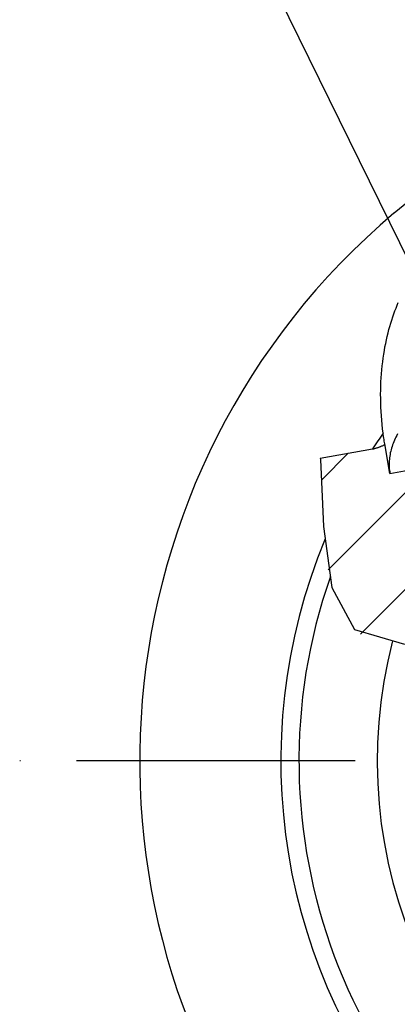
# Model space of a CAD drawing. Units: millimetres. Extents: x 0 to 594, y 0 to 420.
# Drawn here: x 86 to 102, y 220 to 263 of the extents above; entities that cross this region are included whole.
import ezdxf

# ---------------------------------------------------------------- set-up
doc = ezdxf.new("R2010")
doc.units = ezdxf.units.MM
doc.header["$LTSCALE"] = 32.67
doc.linetypes.add('CENTER', pattern=[0.6, 0.375, -0.075, 0.075, -0.075])
doc.layers.get('0').update_dxf_attribs({"linetype": 'CONTINUOUS'})
for name, color, linetype in [('607663544-000-00-ED1_CL', 7, 'CONTINUOUS'), ('607663741-000_AXIS', 7, 'CONTINUOUS'), ('607663741-000_CL', 7, 'CONTINUOUS'), ('607663741-000_HATCH', 7, 'CONTINUOUS')]:
    doc.layers.add(name, color=color, linetype=linetype)
doc.styles.get("Standard").update_dxf_attribs({"font": 'TXT.SHX', "width": 0.7})
doc.dimstyles.get("Standard").update_dxf_attribs({"dimtxt": 3.5, "dimasz": 3.5, "dimexe": 1.5, "dimexo": 0, "dimtad": 1, "dimdec": 3, "dimdsep": 46, "dimtxsty": 'STANDARD', "dimblk": '_FILLED', "dimblk1": '_FILLED', "dimblk2": '_FILLED', "dimcen": 0.09, "dimclrt": 2, "dimadec": 3, "dimazin": 2, "dimtol": 1, "dimtp": 0.005, "dimtm": 0.005, "dimtfac": 1, "dimtdec": 3, "dimtofl": 0, "dimtmove": 0, "dimatfit": 3, "dimldrblk": '_FILLED', "dimfxl": 1, "dimtolj": 1, "dimarcsym": 0})

# ---------------------------------------------------------------- blocks, each defined once
blk = doc.blocks.new('_FILLED')
at = {"color": 0, "linetype": 'BYBLOCK'}
blk.add_solid([(0, 0), (-1, 0.125), (-1, -0.125)], dxfattribs=at)
blk = doc.blocks.new('HATCHING_BL2', base_point=(107.464, 243.663))
at = {"layer": '607663741-000_HATCH', "linetype": 'CONTINUOUS'}
h = blk.add_hatch(dxfattribs=at)
h.set_pattern_fill('default__3', color=3, scale=3, angle=45, style=0, pattern_type=0)
h.set_pattern_definition([(45, (0, 0), (-2.12132, 2.12132), [])])
edge = h.paths.add_edge_path()
edge.add_spline(control_points=[(101.047, 244.414), (101.07, 244.418), (101.116, 244.428), (101.191, 244.447), (101.269, 244.471), (101.347, 244.499), (101.425, 244.53), (101.503, 244.564), (101.557, 244.59), (101.584, 244.603)], knot_values=[0, 0, 0, 0, 0.142857, 0.285714, 0.428571, 0.571429, 0.714286, 0.857143, 1, 1, 1, 1], degree=3, periodic=0)
edge.add_line((101.584, 244.603), (101.807, 243.338))
edge.add_line((101.807, 243.338), (103.099, 243.564))
edge.add_line((103.099, 243.564), (104.429, 236.022))
edge.add_line((104.429, 236.022), (104.057, 235.956))
edge.add_spline(control_points=[(104.057, 235.956), (103.875, 235.931), (103.535, 235.888), (103.111, 235.85), (102.751, 235.831), (102.441, 235.826), (102.169, 235.833), (101.926, 235.849), (101.708, 235.874), (101.509, 235.906), (101.328, 235.945), (101.16, 235.99), (101.004, 236.04), (100.859, 236.097), (100.722, 236.159), (100.594, 236.228), (100.472, 236.303), (100.356, 236.385), (100.282, 236.445), (100.246, 236.476)], knot_values=[0, 0, 0, 0, 0.058824, 0.117647, 0.176471, 0.235294, 0.294118, 0.352941, 0.411765, 0.470588, 0.529412, 0.588235, 0.647059, 0.705882, 0.764706, 0.823529, 0.882353, 0.941176, 1, 1, 1, 1], degree=3, periodic=0)
edge.add_spline(control_points=[(100.246, 236.476), (100.208, 236.508), (100.134, 236.578), (100.022, 236.698), (99.91, 236.837), (99.797, 236.999), (99.685, 237.187), (99.573, 237.407), (99.462, 237.668), (99.352, 237.979), (99.244, 238.355), (99.14, 238.816), (99.044, 239.38), (98.961, 240.066), (98.893, 240.897), (98.841, 241.868), (98.797, 243.026), (98.765, 243.687), (98.749, 244.009)], knot_values=[0, 0, 0, 0, 0.0625, 0.125, 0.1875, 0.25, 0.3125, 0.375, 0.4375, 0.5, 0.5625, 0.625, 0.6875, 0.75, 0.8125, 0.875, 0.9375, 1, 1, 1, 1], degree=3, periodic=0)
edge.add_line((98.749, 244.009), (101.047, 244.414))
edge = h.paths.add_edge_path()
edge.add_line((113.6, 237.5), (113.576, 237.635))
edge.add_line((113.576, 237.635), (112.678, 237.476))
edge.add_line((112.678, 237.476), (111.348, 245.019))
edge.add_line((111.348, 245.019), (112.64, 245.248))
edge.add_line((112.64, 245.248), (111.538, 251.498))
edge.add_spline(control_points=[(111.538, 251.498), (111.793, 251.259), (112.264, 250.806), (112.856, 250.201), (113.337, 249.664), (113.74, 249.172), (114.091, 248.7), (114.402, 248.234), (114.683, 247.765), (114.938, 247.284), (115.169, 246.789), (115.386, 246.251), (115.59, 245.662), (115.772, 245.036), (115.924, 244.39), (116.042, 243.745), (116.124, 243.118), (116.17, 242.524), (116.184, 241.971), (116.17, 241.466), (116.132, 241.009), (116.075, 240.6), (116.002, 240.235), (115.918, 239.911), (115.824, 239.623), (115.723, 239.369), (115.618, 239.144), (115.509, 238.944), (115.397, 238.766), (115.284, 238.608), (115.169, 238.467), (115.053, 238.341), (114.934, 238.227), (114.809, 238.12), (114.675, 238.019), (114.532, 237.924), (114.379, 237.832), (114.212, 237.745), (114.03, 237.66), (113.83, 237.579), (113.679, 237.526), (113.6, 237.5)], knot_values=[0, 0, 0, 0, 0.025641, 0.051282, 0.076923, 0.102564, 0.128205, 0.153846, 0.179487, 0.205128, 0.230769, 0.25641, 0.282051, 0.307692, 0.333333, 0.358974, 0.384615, 0.410256, 0.435897, 0.461538, 0.487179, 0.512821, 0.538462, 0.564103, 0.589744, 0.615385, 0.641026, 0.666667, 0.692308, 0.717949, 0.74359, 0.769231, 0.794872, 0.820513, 0.846154, 0.871795, 0.897436, 0.923077, 0.948718, 0.974359, 1, 1, 1, 1], degree=3, periodic=0)

msp = doc.modelspace()

# ---------------------------------------------------------------- linework, layer by layer
at = {"color": 3, "linetype": 'CONTINUOUS'}
for p, q in [((98.7485, 244.009), (98.7528, 243.9407)), ((98.7528, 243.9407), (98.8899, 241.0049)), ((98.8899, 241.0049), (99.2554, 238.327)), ((99.2554, 238.327), (100.2458, 236.4758)), ((100.2458, 236.4758), (102.4494, 235.8278))]:
    msp.add_line(p, q, dxfattribs=at)
at = {"layer": '607663741-000_AXIS', "color": 1, "linetype": 'CENTER'}
msp.add_line((159.0871, 230.7069), (85.5371, 230.7069), dxfattribs=at)
at = {"layer": '607663741-000_CL', "color": 7, "linetype": 'CONTINUOUS'}
for p, q in [((101.5386, 244.8909), (101.5286, 244.9614)), ((101.5486, 244.8223), (101.5386, 244.8909)), ((101.5587, 244.7561), (101.5486, 244.8223)), ((101.5689, 244.6927), (101.5587, 244.7561)), ((101.579, 244.6324), (101.5689, 244.6927)), ((101.8072, 243.3382), (101.579, 244.6324)), ((98.7485, 244.009), (101.0471, 244.4143)), ((101.8072, 243.3382), (103.0994, 243.5643))]:
    msp.add_line(p, q, dxfattribs=at)
for points in [[(101.5092, 245.106), (101.4857, 245.2983), (101.465, 245.4901), (101.4472, 245.6813), (101.4323, 245.8721), (101.4202, 246.0625), (101.411, 246.2517), (101.4046, 246.44), (101.401, 246.6272), (101.4002, 246.813), (101.4021, 246.9972), (101.4068, 247.18), (101.414, 247.361), (101.4239, 247.5401), (101.4364, 247.7173), (101.4514, 247.8923), (101.4688, 248.0651), (101.4886, 248.2357), (101.5107, 248.4039), (101.5351, 248.5696), (101.5617, 248.7328), (101.5904, 248.8934), (101.6212, 249.0512), (101.654, 249.2064), (101.6886, 249.3588), (101.7251, 249.5084), (101.7635, 249.6551), (101.8035, 249.799), (101.8451, 249.9399), (101.8883, 250.078), (101.933, 250.2131), (101.979, 250.3452), (102.0265, 250.4744), (102.0753, 250.6007), (102.1252, 250.7241), (102.1764, 250.8445)], [(101.5286, 244.9614), (101.514, 245.0694), (101.5092, 245.106)], [(102.1452, 245.0708), (102.1078, 245.0023), (102.0722, 244.9335), (102.0386, 244.8645), (102.007, 244.7953), (101.9773, 244.7259), (101.9496, 244.6563), (101.9239, 244.5866), (101.9001, 244.5167), (101.8784, 244.4468), (101.8586, 244.3768), (101.8409, 244.3068), (101.8252, 244.2368), (101.8116, 244.1668), (101.8, 244.0969), (101.7904, 244.027), (101.7829, 243.9573), (101.7774, 243.8876), (101.7739, 243.8181), (101.7725, 243.7488), (101.7732, 243.6797), (101.7759, 243.6108), (101.7806, 243.5422), (101.7874, 243.4739), (101.7963, 243.4059), (101.8072, 243.3382)], [(101.0471, 244.4143), (101.07, 244.4185), (101.0933, 244.4233), (101.1171, 244.4286), (101.1415, 244.4345), (101.1664, 244.4409), (101.1916, 244.4478), (101.2171, 244.4553), (101.2429, 244.4632), (101.2688, 244.4716), (101.2948, 244.4805), (101.321, 244.4898), (101.3471, 244.4995), (101.3731, 244.5095), (101.3991, 244.5199), (101.4251, 244.5306), (101.4511, 244.5416), (101.4771, 244.5531), (101.5034, 244.5649), (101.53, 244.5773), (101.5569, 244.5902), (101.5841, 244.6035)]]:
    msp.add_lwpolyline(points, dxfattribs=at)
for radius, start, end in [(31.5, 130.18603, 130.17537), (24.5, 160.69355, 119.14848)]:
    msp.add_arc((122.3121, 230.7069), radius, start, end, dxfattribs=at)
at = {"layer": '607663741-000_CL', "color": 9, "linetype": 'CONTINUOUS'}
for radius, start, end in [(21.0632, 165.49271, 115.5397), (25.3, 145.31028, 147.19417), (25.3, 157.33999, 285.31454)]:
    msp.add_arc((122.3121, 230.7069), radius, start, end, dxfattribs=at)

# ---------------------------------------------------------------- block references
msp.add_blockref('HATCHING_BL2', (107.4644, 243.6629))

# ---------------------------------------------------------------- leaders
at = {"layer": '607663544-000-00-ED1_CL', "color": 3, "linetype": 'CONTINUOUS'}
msp.add_leader([(107.978, 241.7707), (88.2363, 281.9837)], dimstyle='STANDARD', override={"dimtad": 0, "dimldrblk": 'DOT'}, dxfattribs=at)

doc.saveas('drawing.dxf')
